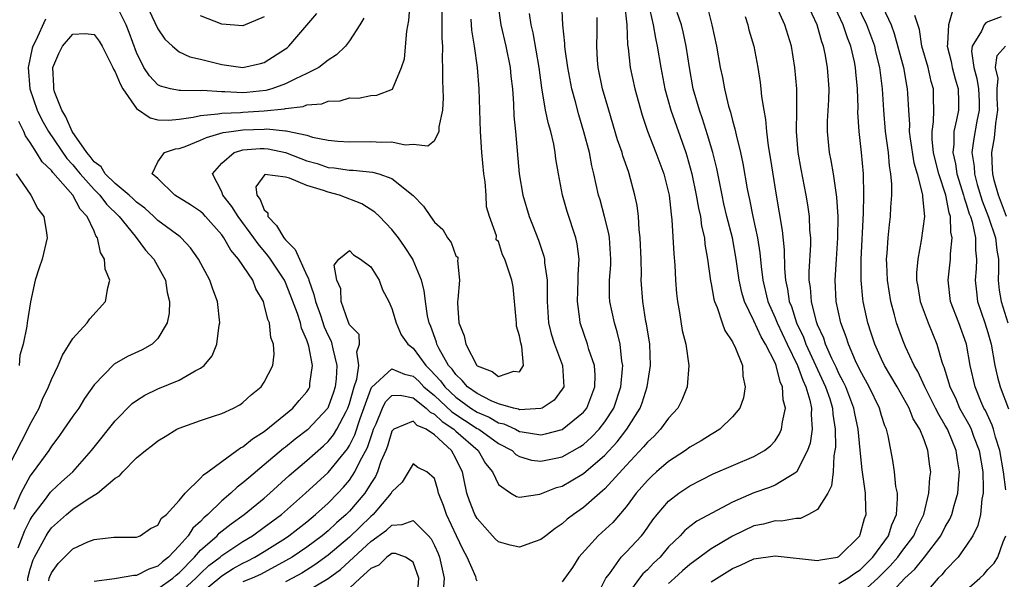
# Model space of a CAD drawing. Units: inches. Extents: x 2568000 to 2571000, y 1509000 to 1512000.
# Drawn here: x 2568102 to 2568195, y 1509581 to 1509633 of the extents above; entities that cross this region are included whole.
import ezdxf

# ---------------------------------------------------------------- set-up
doc = ezdxf.new("R2010")
doc.units = ezdxf.units.IN
doc.header["$MEASUREMENT"] = 0
doc.layers.add('LD25681509_2ft', color=53, linetype='Continuous')

msp = doc.modelspace()

# ---------------------------------------------------------------- linework, layer by layer
at = {"layer": 'LD25681509_2ft'}
for points, elevation in [([(2568182.356, 1509636.356), (2568183.899, 1509633), (2568184.204, 1509632.204), (2568185.057, 1509629), (2568185.342, 1509627.342), (2568185.425, 1509627), (2568185.437, 1509626.563), (2568185.528, 1509625), (2568185.629, 1509623.629), (2568185.615, 1509623), (2568185.703, 1509622.297), (2568186.034, 1509620.034), (2568186.34, 1509619), (2568186.829, 1509617.171), (2568186.848, 1509617), (2568186.843, 1509616.843), (2568187.039, 1509615), (2568186.746, 1509612.746), (2568186.404, 1509611), (2568186.294, 1509609.706), (2568186.304, 1509609), (2568186.415, 1509608.415), (2568186.639, 1509607), (2568187, 1509606.006), (2568187.39, 1509605), (2568188.205, 1509603), (2568188.673, 1509601.327), (2568188.791, 1509601), (2568188.859, 1509600.859), (2568189.34, 1509599.34), (2568189.416, 1509599), (2568189.946, 1509597.946), (2568190.349, 1509597), (2568191.293, 1509595.293), (2568191.423, 1509595), (2568191.658, 1509594.342), (2568192.179, 1509593), (2568192.514, 1509591), (2568192.57, 1509589.43), (2568192.546, 1509589), (2568192.42, 1509588.42), (2568192.295, 1509587), (2568192.045, 1509585.956), (2568191.571, 1509585), (2568191, 1509584.119), (2568190.2, 1509583), (2568189, 1509581.728), (2568188.675, 1509581.324), (2568188.328, 1509581), (2568187, 1509579.489)], 9724), ([(2568101.872, 1509583.872), (2568102.499, 1509585.501), (2568103, 1509586.499), (2568103.186, 1509586.813), (2568104.432, 1509588.432), (2568104.913, 1509589.087), (2568105, 1509589.185), (2568105.947, 1509590.053), (2568107.005, 1509591), (2568108.749, 1509593), (2568109, 1509593.329), (2568111, 1509595.803), (2568112.587, 1509597.413), (2568113, 1509597.709), (2568113.785, 1509598.215), (2568115, 1509598.799), (2568117, 1509599.631), (2568118.499, 1509600.499), (2568119, 1509600.742), (2568119.337, 1509601), (2568120.093, 1509601.907), (2568120.557, 1509603), (2568120.771, 1509604.771), (2568120.818, 1509605), (2568120.6, 1509607), (2568120.158, 1509608.158), (2568119.893, 1509609), (2568118.815, 1509611), (2568118.053, 1509612.053), (2568117.186, 1509613), (2568117.088, 1509613.088), (2568115, 1509614.636), (2568114.624, 1509615), (2568113.775, 1509615.775), (2568113, 1509616.335), (2568112.669, 1509616.669), (2568112.308, 1509617), (2568111, 1509618.087), (2568110.054, 1509619), (2568109.664, 1509619.664), (2568109, 1509620.134), (2568108.628, 1509620.628), (2568108.31, 1509621), (2568106.943, 1509623), (2568106.367, 1509624.367), (2568105.964, 1509625), (2568105.285, 1509626.715), (2568105.214, 1509627), (2568105.236, 1509627.236), (2568105.127, 1509629), (2568105.696, 1509630.304), (2568106.048, 1509631), (2568107, 1509632.117), (2568108.183, 1509632.183), (2568109, 1509632.088), (2568109.486, 1509631.486), (2568109.754, 1509631), (2568110.182, 1509630.182), (2568110.771, 1509629), (2568110.832, 1509628.833), (2568111, 1509628.583), (2568111.455, 1509627.455), (2568111.702, 1509627), (2568113, 1509625.136), (2568114.275, 1509624.275), (2568115, 1509624.094), (2568116.045, 1509624.045), (2568117, 1509624.133), (2568118.319, 1509624.319), (2568119, 1509624.49), (2568120.636, 1509624.636), (2568121, 1509624.72), (2568122.777, 1509624.777), (2568123, 1509624.808), (2568125, 1509624.915), (2568126.889, 1509625.111), (2568127, 1509625.144), (2568128.661, 1509625.339), (2568129, 1509625.48), (2568130.412, 1509625.588), (2568131, 1509625.845), (2568132.142, 1509625.858), (2568133, 1509626.155), (2568133.868, 1509626.132), (2568135, 1509626.353), (2568135.587, 1509626.413), (2568137.038, 1509626.962), (2568137.902, 1509629), (2568138.174, 1509629.827), (2568138.408, 1509632.408), (2568138.593, 1509633.407), (2568138.701, 1509635)], 9756), ([(2568146.942, 1509635), (2568147.226, 1509633), (2568147.703, 1509631), (2568148.118, 1509629), (2568148.185, 1509628.186), (2568148.317, 1509627), (2568148.425, 1509625.576), (2568148.454, 1509624.454), (2568148.604, 1509623), (2568148.957, 1509619), (2568149.295, 1509617), (2568149.891, 1509615), (2568150.216, 1509614.216), (2568150.764, 1509612.764), (2568151.277, 1509611.277), (2568151.332, 1509611), (2568151.346, 1509610.654), (2568151.58, 1509609), (2568151.591, 1509607.591), (2568151.576, 1509607), (2568151.715, 1509605), (2568151.975, 1509603.975), (2568152.272, 1509603), (2568153.022, 1509601), (2568153.138, 1509599), (2568153, 1509598.758), (2568152.25, 1509597.75), (2568151.108, 1509597), (2568151, 1509596.955), (2568149, 1509596.844), (2568148.893, 1509596.893), (2568148.406, 1509597), (2568147, 1509597.387), (2568146.325, 1509597.675), (2568145, 1509598.35), (2568144.093, 1509599), (2568143.6, 1509599.6), (2568143, 1509600.135), (2568142.644, 1509600.644), (2568142.317, 1509601), (2568141.439, 1509602.561), (2568141.224, 1509603), (2568141.182, 1509603.182), (2568140.66, 1509604.66), (2568140.506, 1509605), (2568140.352, 1509605.648), (2568140.14, 1509607), (2568140.037, 1509608.037), (2568139.766, 1509609), (2568139, 1509610.898), (2568138.951, 1509611), (2568138.193, 1509612.193), (2568137.617, 1509613), (2568137, 1509613.777), (2568135.827, 1509615), (2568135.402, 1509615.401), (2568134.176, 1509616.176), (2568132.082, 1509617), (2568131, 1509617.28), (2568130.563, 1509617.438), (2568129, 1509617.916), (2568127.385, 1509618.615), (2568127, 1509618.682), (2568125.065, 1509618.935), (2568124.221, 1509617.779), (2568124.299, 1509617), (2568124.61, 1509616.61), (2568125, 1509615.626), (2568125.336, 1509615.337), (2568125.334, 1509615), (2568126.164, 1509614.164), (2568126.852, 1509613), (2568127, 1509612.814), (2568127.908, 1509611.908), (2568129, 1509609.465), (2568129.164, 1509609.164), (2568129.179, 1509609), (2568129.672, 1509607.672), (2568129.814, 1509607), (2568130.276, 1509605.725), (2568130.642, 1509604.642), (2568131, 1509603.824), (2568131.273, 1509603.273), (2568131.364, 1509603), (2568131.428, 1509602.572), (2568131.809, 1509601), (2568131.746, 1509599.746), (2568131.654, 1509599), (2568131.498, 1509598.502), (2568131, 1509597.077), (2568130.958, 1509597), (2568129.049, 1509594.951), (2568127.919, 1509594.081), (2568127, 1509593.326), (2568126.81, 1509593.19), (2568125, 1509591.652), (2568123.549, 1509590.451), (2568123, 1509589.957), (2568122.448, 1509589.552), (2568121.872, 1509589), (2568121, 1509588.281), (2568119.685, 1509587), (2568119.308, 1509586.692), (2568119, 1509586.352), (2568118.282, 1509585.718), (2568117.846, 1509585), (2568117, 1509584.038), (2568116, 1509583), (2568115.443, 1509582.557), (2568115, 1509582.146), (2568114.146, 1509581.854), (2568113, 1509581.27), (2568112.737, 1509581.263), (2568110.935, 1509580.935), (2568109, 1509580.709)], 9750), ([(2568134.355, 1509633.645), (2568133.97, 1509633), (2568133, 1509631.491), (2568132.643, 1509631), (2568131.803, 1509630.197), (2568131, 1509629.69), (2568130.129, 1509629), (2568129, 1509628.422), (2568127.95, 1509627.95), (2568127, 1509627.469), (2568125.707, 1509627), (2568125.161, 1509626.839), (2568123.351, 1509626.649), (2568123, 1509626.628), (2568121.287, 1509626.713), (2568121, 1509626.703), (2568119.172, 1509626.828), (2568119, 1509626.812), (2568117.146, 1509626.854), (2568117, 1509626.831), (2568116.191, 1509627), (2568115.242, 1509627.242), (2568115, 1509627.385), (2568114.201, 1509628.201), (2568113.69, 1509629), (2568113, 1509630.417), (2568112.303, 1509632.303), (2568112.021, 1509633), (2568111, 1509635.084)], 9758), ([(2568113.87, 1509635), (2568115, 1509632.647), (2568115.665, 1509631.665), (2568116.364, 1509631), (2568117, 1509630.472), (2568118.013, 1509630.012), (2568119, 1509629.78), (2568121, 1509629.269), (2568123, 1509628.997), (2568124.63, 1509629.37), (2568125, 1509629.473), (2568127, 1509630.746), (2568127.148, 1509630.852), (2568127.317, 1509631), (2568129.936, 1509634.064)], 9760), ([(2568117, 1509579.563), (2568118.575, 1509581), (2568119, 1509581.442), (2568119.798, 1509582.202), (2568120.844, 1509583), (2568121, 1509583.138), (2568123, 1509584.468), (2568123.885, 1509585), (2568125, 1509585.789), (2568126.631, 1509587), (2568128.888, 1509589), (2568131, 1509590.952), (2568132.821, 1509593.179), (2568133, 1509593.473), (2568133.522, 1509594.478), (2568134.016, 1509596.016), (2568135, 1509598.76), (2568135.078, 1509598.922), (2568137, 1509600.686), (2568138.173, 1509600.173), (2568139, 1509599.995), (2568139.516, 1509599.516), (2568139.995, 1509599), (2568141, 1509598.169), (2568142.641, 1509596.641), (2568145, 1509595.082), (2568145.155, 1509595), (2568147, 1509593.671), (2568148.283, 1509593), (2568148.643, 1509592.643), (2568149, 1509592.435), (2568150.103, 1509592.103), (2568151, 1509591.994), (2568152.245, 1509592.245), (2568153, 1509592.42), (2568154.647, 1509593.353), (2568155, 1509593.588), (2568155.753, 1509594.247), (2568156.469, 1509595), (2568157, 1509595.691), (2568157.837, 1509597), (2568158.5, 1509599), (2568158.675, 1509600.674), (2568158.681, 1509601), (2568158.601, 1509601.399), (2568158.449, 1509603), (2568158.172, 1509604.172), (2568157.9, 1509605), (2568157.479, 1509607), (2568157.452, 1509607.452), (2568157.454, 1509609), (2568157.553, 1509610.447), (2568157.564, 1509611), (2568157.443, 1509613), (2568157.39, 1509613.39), (2568156.988, 1509615), (2568156.554, 1509616.554), (2568156.415, 1509617), (2568155.967, 1509619), (2568155.768, 1509619.768), (2568155.549, 1509621), (2568155.046, 1509622.954), (2568154.547, 1509624.547), (2568154.235, 1509625.765), (2568153.897, 1509627), (2568153.524, 1509629), (2568153.28, 1509630.721), (2568153.254, 1509631), (2568153.254, 1509631.254), (2568153.066, 1509633), (2568152.965, 1509635)], 9746), ([(2568158.858, 1509635), (2568159.065, 1509633), (2568159.138, 1509631.138), (2568159.193, 1509630.807), (2568159.38, 1509629), (2568159.809, 1509627), (2568160.511, 1509624.511), (2568161.026, 1509623.026), (2568161.809, 1509621), (2568162.539, 1509619), (2568163.042, 1509617), (2568163.23, 1509615.23), (2568163.316, 1509614.684), (2568163.484, 1509611.484), (2568163.585, 1509610.415), (2568163.658, 1509609), (2568163.749, 1509607.749), (2568163.84, 1509607), (2568164.024, 1509605.976), (2568164.286, 1509604.286), (2568164.602, 1509603), (2568164.911, 1509601), (2568164.755, 1509599), (2568164.246, 1509597.754), (2568163.867, 1509597), (2568163, 1509596.058), (2568162.25, 1509595), (2568161.63, 1509594.37), (2568161, 1509593.799), (2568160.65, 1509593.35), (2568159, 1509591.602), (2568157, 1509589.409), (2568156.793, 1509589.207), (2568156.525, 1509589), (2568155, 1509587.644), (2568154.052, 1509587), (2568153.459, 1509586.541), (2568153, 1509586.118), (2568152.325, 1509585.675), (2568151.448, 1509585), (2568151, 1509584.631), (2568150.461, 1509584.461), (2568149, 1509583.927), (2568148.12, 1509584.12), (2568147, 1509584.425), (2568146.701, 1509584.701), (2568146.452, 1509585), (2568145, 1509586.609), (2568144.788, 1509587), (2568144.279, 1509588.279), (2568144.036, 1509589), (2568143.791, 1509590.209), (2568143.613, 1509591), (2568143.402, 1509591.402), (2568143, 1509592.244), (2568142.589, 1509593), (2568141, 1509594.479), (2568140.204, 1509595), (2568139.373, 1509595.373), (2568139, 1509595.754), (2568137.189, 1509595), (2568137.075, 1509594.925), (2568137, 1509594.815), (2568136.577, 1509593.423), (2568136.412, 1509593), (2568135.969, 1509591.969), (2568135.636, 1509591), (2568135.443, 1509590.557), (2568135, 1509589.896), (2568134.439, 1509589), (2568133, 1509587.314), (2568132.69, 1509587), (2568131.79, 1509586.21), (2568131, 1509585.469), (2568130.432, 1509585), (2568129, 1509583.931), (2568127.621, 1509583), (2568127, 1509582.625), (2568124.633, 1509581.367), (2568123.854, 1509581), (2568123, 1509580.652)], 9742), ([(2568161.073, 1509635.073), (2568161.555, 1509633), (2568161.756, 1509631.756), (2568161.936, 1509631), (2568162.258, 1509629), (2568162.634, 1509627), (2568163.191, 1509625), (2568164.616, 1509621), (2568164.71, 1509620.71), (2568165.179, 1509619), (2568165.595, 1509617), (2568165.792, 1509615.792), (2568165.979, 1509615), (2568166.092, 1509614.092), (2568166.358, 1509613), (2568166.411, 1509612.411), (2568166.66, 1509611), (2568166.94, 1509608.94), (2568167, 1509608.662), (2568167.245, 1509607.245), (2568167.316, 1509607), (2568167.558, 1509606.442), (2568168.021, 1509605), (2568168.279, 1509604.279), (2568169, 1509603.208), (2568169.062, 1509603.062), (2568169.108, 1509603), (2568169.218, 1509602.782), (2568169.932, 1509601), (2568169.988, 1509599.988), (2568170.206, 1509599), (2568170.031, 1509597.969), (2568169.678, 1509597), (2568169, 1509596.172), (2568167.813, 1509595), (2568167.315, 1509594.685), (2568167, 1509594.525), (2568166.07, 1509593.929), (2568165, 1509593.312), (2568164.572, 1509593), (2568163, 1509591.99), (2568161.851, 1509591), (2568161.406, 1509590.594), (2568161, 1509590.197), (2568159.956, 1509589), (2568159, 1509587.726), (2568157.746, 1509586.254), (2568156.381, 1509585), (2568154.574, 1509583), (2568153.978, 1509582.022), (2568153, 1509580.665)], 9740), ([(2568166.564, 1509635), (2568167.061, 1509633), (2568167.504, 1509631), (2568167.855, 1509629), (2568168.056, 1509628.056), (2568168.243, 1509627), (2568168.632, 1509625.368), (2568168.804, 1509624.804), (2568169, 1509624.016), (2568169.23, 1509623.23), (2568169.335, 1509622.665), (2568169.761, 1509621), (2568169.986, 1509619.986), (2568170.389, 1509617.611), (2568170.506, 1509617), (2568170.601, 1509616.601), (2568170.913, 1509615), (2568171.348, 1509613), (2568171.582, 1509611.582), (2568171.697, 1509610.303), (2568171.861, 1509609), (2568172.33, 1509607), (2568173, 1509605.489), (2568173.192, 1509605), (2568174.13, 1509603), (2568175.096, 1509601), (2568175.604, 1509599.604), (2568175.896, 1509599), (2568176.277, 1509597.723), (2568176.423, 1509597), (2568176.381, 1509596.382), (2568176.475, 1509595), (2568176.291, 1509593.71), (2568176.043, 1509593), (2568175.017, 1509590.983), (2568173, 1509589.742), (2568172.481, 1509589.519), (2568171, 1509589.022), (2568169, 1509588.151), (2568165.646, 1509586.354), (2568165, 1509585.873), (2568164.512, 1509585.488), (2568164.07, 1509585), (2568163, 1509583.956), (2568162.189, 1509583), (2568161.588, 1509582.412), (2568161, 1509581.799), (2568160.584, 1509581.416), (2568160.256, 1509581), (2568159, 1509579.281)], 9736), ([(2568167, 1509580.659), (2568169, 1509581.918), (2568169.758, 1509582.242), (2568171, 1509582.816), (2568173, 1509583.112), (2568177, 1509582.677), (2568177.263, 1509582.737), (2568178.866, 1509583), (2568179, 1509583.038), (2568180.953, 1509585), (2568181, 1509585.109), (2568181.394, 1509586.606), (2568181.552, 1509587), (2568181.529, 1509587.529), (2568181.51, 1509589), (2568181.423, 1509589.424), (2568181.199, 1509591.199), (2568181, 1509593.041), (2568180.825, 1509595), (2568180.499, 1509596.499), (2568180.417, 1509597), (2568179.638, 1509599), (2568179.437, 1509599.437), (2568179, 1509600.26), (2568178.773, 1509600.773), (2568178.345, 1509601.655), (2568177.747, 1509603), (2568177.569, 1509603.569), (2568177, 1509604.819), (2568176.895, 1509605.105), (2568176.419, 1509607), (2568176.328, 1509608.328), (2568176.215, 1509609), (2568176.208, 1509609.793), (2568176.36, 1509612.36), (2568176.351, 1509613), (2568176.28, 1509613.72), (2568176.233, 1509615), (2568176.087, 1509616.087), (2568175.935, 1509617), (2568175.456, 1509619.456), (2568175.182, 1509621), (2568175.016, 1509623), (2568175.055, 1509625), (2568175.052, 1509627), (2568174.87, 1509629), (2568174.534, 1509631), (2568173.929, 1509633), (2568173.004, 1509635)], 9732), ([(2568179, 1509580.499), (2568179.833, 1509581), (2568180.506, 1509581.494), (2568181, 1509581.806), (2568182.18, 1509583), (2568183.651, 1509585), (2568183.97, 1509586.03), (2568184.403, 1509587), (2568184.513, 1509588.512), (2568184.492, 1509589), (2568184.364, 1509589.636), (2568184.22, 1509591), (2568184.062, 1509592.062), (2568183.619, 1509594.381), (2568183.463, 1509595), (2568183.317, 1509595.316), (2568183, 1509596.304), (2568182.805, 1509597), (2568181.853, 1509599), (2568181, 1509600.541), (2568180.575, 1509601.425), (2568179.889, 1509603), (2568179.684, 1509603.684), (2568179.167, 1509605), (2568178.751, 1509607), (2568178.645, 1509609), (2568178.762, 1509611), (2568178.904, 1509613), (2568178.924, 1509615), (2568178.82, 1509616.82), (2568178.505, 1509619), (2568178.274, 1509620.274), (2568178.115, 1509621), (2568177.924, 1509623), (2568177.944, 1509623.944), (2568178.044, 1509625.957), (2568178.073, 1509627), (2568177.944, 1509629), (2568177.721, 1509630.279), (2568177.563, 1509631), (2568177.401, 1509631.401), (2568176.964, 1509633), (2568176.016, 1509635)], 9730), ([(2568181, 1509579.494), (2568182.663, 1509581), (2568183.833, 1509582.167), (2568184.529, 1509583), (2568185, 1509583.641), (2568186.042, 1509585), (2568186.319, 1509585.68), (2568186.969, 1509587), (2568187.461, 1509589), (2568187.553, 1509590.447), (2568187.627, 1509591), (2568187.538, 1509591.538), (2568187.369, 1509593), (2568187, 1509594.004), (2568186.609, 1509595), (2568185.988, 1509595.988), (2568185.596, 1509597), (2568184.481, 1509599), (2568183.289, 1509601), (2568183, 1509601.596), (2568182.366, 1509603), (2568182.042, 1509604.042), (2568181.721, 1509605), (2568181.584, 1509605.584), (2568181.295, 1509607), (2568181.256, 1509607.256), (2568181.098, 1509609), (2568181.091, 1509611), (2568181.3, 1509615.3), (2568181.352, 1509617), (2568181.326, 1509619), (2568181.129, 1509621), (2568180.897, 1509623), (2568180.789, 1509624.789), (2568180.798, 1509625.202), (2568180.74, 1509627), (2568180.591, 1509628.591), (2568180.567, 1509629), (2568180.46, 1509629.54), (2568180.122, 1509631), (2568179.797, 1509631.797), (2568179.395, 1509633), (2568178.457, 1509635)], 9728), ([(2568183.342, 1509579), (2568185.199, 1509581), (2568186.13, 1509581.87), (2568187.039, 1509583), (2568188.585, 1509585), (2568189, 1509585.822), (2568189.431, 1509586.569), (2568189.615, 1509587), (2568189.835, 1509587.835), (2568190.189, 1509589), (2568190.269, 1509590.269), (2568190.348, 1509591), (2568190.136, 1509592.136), (2568190.026, 1509593), (2568189.203, 1509595), (2568189, 1509595.372), (2568188.376, 1509596.376), (2568188.085, 1509597), (2568187.072, 1509599), (2568186.423, 1509600.423), (2568186.077, 1509601), (2568185.265, 1509602.735), (2568185, 1509603.392), (2568184.428, 1509605), (2568184.24, 1509605.76), (2568183.889, 1509607), (2568183.565, 1509609), (2568183.491, 1509610.509), (2568183.484, 1509611), (2568183.543, 1509611.543), (2568183.625, 1509613), (2568183.75, 1509614.25), (2568183.855, 1509615), (2568183.884, 1509615.884), (2568183.969, 1509617), (2568183.979, 1509618.021), (2568183.885, 1509619), (2568183.749, 1509619.749), (2568183.647, 1509621), (2568183.386, 1509623), (2568183.214, 1509625), (2568183.083, 1509627), (2568182.84, 1509629), (2568182.481, 1509630.481), (2568182.371, 1509631), (2568182.011, 1509632.011), (2568181.635, 1509633), (2568180.657, 1509635)], 9726), ([(2568102.768, 1509580.768), (2568102.767, 1509581), (2568103, 1509581.867), (2568103.278, 1509582.721), (2568103.406, 1509583), (2568104.504, 1509585), (2568104.689, 1509585.311), (2568105, 1509585.733), (2568106.419, 1509587), (2568107, 1509587.483), (2568108.453, 1509588.453), (2568109.337, 1509589), (2568111, 1509590.408), (2568111.38, 1509590.62), (2568111.707, 1509591), (2568113, 1509592.32), (2568113.827, 1509593), (2568114.503, 1509593.497), (2568115, 1509593.929), (2568115.68, 1509594.32), (2568116.776, 1509595), (2568117, 1509595.112), (2568119, 1509595.836), (2568120.225, 1509596.225), (2568121, 1509596.49), (2568122.097, 1509597), (2568122.689, 1509597.311), (2568123, 1509597.523), (2568123.762, 1509598.238), (2568124.718, 1509599), (2568125, 1509599.425), (2568125.804, 1509601), (2568125.934, 1509602.066), (2568125.865, 1509603), (2568125.629, 1509603.629), (2568125.479, 1509605), (2568125.33, 1509605.33), (2568125, 1509606.74), (2568124.92, 1509607), (2568124.211, 1509608.212), (2568123.919, 1509609), (2568122.581, 1509611), (2568121.848, 1509611.848), (2568121.189, 1509613), (2568121, 1509613.263), (2568119.473, 1509615), (2568119.243, 1509615.243), (2568119, 1509615.469), (2568118.081, 1509616.081), (2568116.608, 1509617), (2568115, 1509618.579), (2568114.466, 1509619), (2568115, 1509620.129), (2568115.625, 1509621), (2568116.652, 1509621.348), (2568117, 1509621.385), (2568117.578, 1509621.578), (2568119, 1509622.158), (2568119.568, 1509622.432), (2568121.123, 1509622.877), (2568121.886, 1509623), (2568123, 1509623.154), (2568125, 1509623.21), (2568125.233, 1509623.233), (2568127, 1509623.046), (2568127.051, 1509623.051), (2568129, 1509622.638), (2568129.538, 1509622.462), (2568131, 1509622.173), (2568131.913, 1509622.087), (2568133, 1509622.008), (2568135, 1509622.054), (2568136.01, 1509621.99), (2568137, 1509622.016), (2568138.253, 1509621.747), (2568139, 1509621.805), (2568140.37, 1509621.63), (2568141, 1509622.153), (2568141.433, 1509623), (2568141.427, 1509623.426), (2568141.78, 1509625), (2568141.846, 1509626.153), (2568141.781, 1509627.78), (2568141.787, 1509629), (2568141.752, 1509629.752), (2568141.772, 1509631), (2568141.721, 1509631.721), (2568141.72, 1509634.28)], 9754), ([(2568115, 1509580.014), (2568116.419, 1509581), (2568116.72, 1509581.28), (2568117, 1509581.503), (2568118.435, 1509583), (2568119, 1509583.629), (2568120.568, 1509585), (2568120.773, 1509585.227), (2568121.885, 1509586.115), (2568123.125, 1509587), (2568125, 1509588.534), (2568125.537, 1509589), (2568127.342, 1509590.658), (2568129, 1509592.062), (2568130.558, 1509593.442), (2568131, 1509593.854), (2568131.513, 1509594.487), (2568131.827, 1509595), (2568132.689, 1509596.689), (2568132.863, 1509597), (2568133, 1509597.424), (2568133.444, 1509599), (2568133.705, 1509599.705), (2568133.9, 1509601), (2568133.71, 1509602.29), (2568133.943, 1509603), (2568133.904, 1509603.904), (2568133, 1509604.817), (2568132.874, 1509605.126), (2568132.219, 1509607), (2568132.186, 1509608.186), (2568131.824, 1509609), (2568131.584, 1509610.416), (2568132.019, 1509611), (2568133, 1509611.816), (2568133.397, 1509611.397), (2568134.048, 1509611), (2568135, 1509610.276), (2568135.811, 1509609), (2568136.116, 1509608.116), (2568136.719, 1509607), (2568137, 1509606.343), (2568137.392, 1509605), (2568137.878, 1509603.878), (2568138.496, 1509603), (2568139, 1509602.63), (2568140.178, 1509601), (2568140.604, 1509600.604), (2568141.563, 1509599.563), (2568141.957, 1509599), (2568143, 1509598.033), (2568144.409, 1509597), (2568145, 1509596.611), (2568146.126, 1509596.126), (2568147, 1509595.615), (2568147.504, 1509595.504), (2568148.613, 1509595), (2568149, 1509594.808), (2568149.243, 1509594.757), (2568151, 1509594.494), (2568151.429, 1509594.571), (2568153.01, 1509594.99), (2568155, 1509596.61), (2568155.306, 1509597), (2568156.064, 1509599), (2568156.088, 1509600.088), (2568156.02, 1509601), (2568155.513, 1509602.487), (2568155.383, 1509603), (2568154.685, 1509605), (2568154.655, 1509605.345), (2568154.43, 1509607), (2568154.504, 1509609), (2568154.485, 1509609.515), (2568154.577, 1509611), (2568154.415, 1509612.415), (2568154.288, 1509613), (2568153.474, 1509615.475), (2568153.028, 1509617), (2568152.641, 1509619), (2568152.412, 1509620.412), (2568152.344, 1509621), (2568152.2, 1509621.8), (2568151.916, 1509623), (2568151.702, 1509623.702), (2568151.443, 1509625), (2568151.082, 1509627.082), (2568150.826, 1509629), (2568150.261, 1509632.261), (2568150.084, 1509633), (2568149.916, 1509634.085)], 9748), ([(2568125, 1509633.768), (2568123, 1509632.914), (2568121, 1509633.057), (2568119, 1509633.849)], 9762), ([(2568156.108, 1509579), (2568157.096, 1509581), (2568157.431, 1509581.431), (2568158.552, 1509583), (2568159, 1509583.443), (2568160.439, 1509585), (2568160.691, 1509585.31), (2568161.513, 1509586.487), (2568161.926, 1509587), (2568163, 1509588.247), (2568163.97, 1509589), (2568165, 1509589.694), (2568167.192, 1509590.808), (2568171, 1509592.437), (2568171.995, 1509593), (2568172.562, 1509593.438), (2568173, 1509593.929), (2568173.433, 1509594.567), (2568173.614, 1509595), (2568173.688, 1509595.688), (2568173.986, 1509597), (2568173.769, 1509597.769), (2568173.712, 1509599), (2568173.469, 1509599.469), (2568173.106, 1509601), (2568173, 1509601.246), (2568172.105, 1509603), (2568171.682, 1509603.682), (2568171, 1509605.183), (2568170.118, 1509607), (2568169.869, 1509607.869), (2568169.623, 1509609), (2568169.344, 1509611), (2568168.99, 1509613), (2568168.484, 1509615), (2568168.202, 1509616.202), (2568168.021, 1509617), (2568167.516, 1509619.516), (2568167.155, 1509621), (2568166.667, 1509622.667), (2568166.186, 1509624.186), (2568165.888, 1509625), (2568165.316, 1509627), (2568164.948, 1509629), (2568164.649, 1509631), (2568164.35, 1509632.35), (2568164.195, 1509633), (2568163.817, 1509634.183)], 9738), ([(2568170.207, 1509633.793), (2568170.434, 1509633), (2568170.543, 1509632.544), (2568171.017, 1509631), (2568171.378, 1509629), (2568171.591, 1509627.591), (2568171.663, 1509627), (2568171.728, 1509626.273), (2568171.939, 1509625), (2568172.11, 1509624.109), (2568172.184, 1509623), (2568172.347, 1509621.653), (2568172.549, 1509620.549), (2568173.09, 1509617), (2568173.681, 1509613.681), (2568173.866, 1509611.866), (2568173.884, 1509610.116), (2568173.978, 1509609), (2568174.171, 1509608.171), (2568174.339, 1509607), (2568174.535, 1509606.535), (2568175.029, 1509605), (2568175.667, 1509603.667), (2568175.904, 1509603), (2568177.749, 1509599), (2568178.133, 1509597.867), (2568178.395, 1509597), (2568178.425, 1509596.425), (2568178.661, 1509595), (2568178.676, 1509593.324), (2568178.63, 1509593), (2568178.52, 1509592.52), (2568178.449, 1509591), (2568178.319, 1509589.681), (2568177.956, 1509589), (2568177, 1509587.47), (2568176.146, 1509587), (2568175.379, 1509586.621), (2568175, 1509586.618), (2568173.62, 1509586.38), (2568173, 1509586.405), (2568171.901, 1509586.099), (2568171, 1509585.933), (2568169, 1509584.967), (2568167, 1509583.764), (2568165, 1509582.296), (2568164.31, 1509581.69), (2568163.566, 1509581), (2568163, 1509580.51)], 9734), ([(2568194.677, 1509589.323), (2568194.463, 1509591), (2568194.132, 1509593), (2568193.723, 1509594.277), (2568193.532, 1509595), (2568193.397, 1509595.397), (2568192.766, 1509596.766), (2568192.634, 1509597), (2568192.347, 1509597.653), (2568191.791, 1509599), (2568191.327, 1509601), (2568190.983, 1509603), (2568190.264, 1509605), (2568189.497, 1509607), (2568189.253, 1509609), (2568189.492, 1509611), (2568189.487, 1509611.487), (2568189.658, 1509613), (2568189.525, 1509613.525), (2568189.486, 1509615), (2568189.357, 1509615.357), (2568189.059, 1509617), (2568188.382, 1509619), (2568188.095, 1509620.095), (2568187.887, 1509621), (2568187.752, 1509622.248), (2568187.753, 1509623), (2568187.9, 1509623.9), (2568187.928, 1509625), (2568187.9, 1509626.101), (2568187.9, 1509627), (2568187.683, 1509627.683), (2568187.38, 1509629), (2568186.794, 1509631), (2568186.561, 1509632.561), (2568186.126, 1509633.874)], 9722), ([(2568189.67, 1509634.331), (2568189.291, 1509633), (2568189.22, 1509631.22), (2568189.162, 1509631), (2568189.557, 1509629.557), (2568189.638, 1509629), (2568189.924, 1509627.924), (2568190.198, 1509627), (2568190.227, 1509625.773), (2568190.227, 1509625), (2568190.067, 1509624.067), (2568189.811, 1509623), (2568189.809, 1509621.809), (2568189.703, 1509621), (2568189.954, 1509619.954), (2568190.09, 1509619), (2568190.599, 1509617.401), (2568190.718, 1509617), (2568190.761, 1509616.761), (2568191, 1509616.108), (2568191.256, 1509615.256), (2568191.355, 1509615), (2568191.517, 1509614.483), (2568191.827, 1509613), (2568191.835, 1509611.835), (2568191.943, 1509611), (2568191.911, 1509610.089), (2568191.814, 1509609), (2568191.919, 1509607.919), (2568192.03, 1509607), (2568192.72, 1509605), (2568193, 1509604.098), (2568193.308, 1509603), (2568193.666, 1509601), (2568193.907, 1509599.907), (2568194.161, 1509599), (2568194.94, 1509596.939)], 9720), ([(2568104.449, 1509633.551), (2568103.525, 1509631.525), (2568103.251, 1509631), (2568103.196, 1509630.804), (2568102.821, 1509629), (2568102.963, 1509627), (2568103.661, 1509625), (2568104.097, 1509624.097), (2568104.724, 1509623), (2568106.444, 1509620.444), (2568107, 1509619.864), (2568107.397, 1509619.398), (2568107.698, 1509619), (2568109, 1509617.524), (2568109.542, 1509617), (2568110.168, 1509616.168), (2568111.378, 1509615), (2568112.858, 1509613.142), (2568113.831, 1509611.831), (2568114.612, 1509611), (2568115.706, 1509609), (2568115.863, 1509607.863), (2568116.09, 1509607), (2568116.073, 1509605.927), (2568115.871, 1509605), (2568115, 1509603.548), (2568114.454, 1509603), (2568113.523, 1509602.477), (2568112.157, 1509601.843), (2568110.887, 1509601.113), (2568109, 1509599.166), (2568108.112, 1509597.888), (2568107.56, 1509597), (2568107, 1509596.237), (2568106.17, 1509595), (2568105.685, 1509594.315), (2568105, 1509593.409), (2568104.74, 1509593), (2568103.282, 1509591), (2568103.149, 1509590.851), (2568103, 1509590.639), (2568102.133, 1509589), (2568101.452, 1509587.452)], 9758), ([(2568104.757, 1509580.757), (2568104.789, 1509581), (2568104.841, 1509581.159), (2568105, 1509581.505), (2568105.618, 1509582.383), (2568107, 1509583.779), (2568108.414, 1509584.414), (2568109, 1509584.636), (2568110.861, 1509584.862), (2568113, 1509584.856), (2568113.337, 1509585), (2568114.311, 1509585.689), (2568115, 1509585.997), (2568115.352, 1509586.648), (2568115.802, 1509587), (2568117, 1509588.321), (2568117.562, 1509589), (2568119, 1509590.394), (2568119.276, 1509590.724), (2568119.693, 1509591), (2568121, 1509591.981), (2568122.433, 1509593), (2568122.756, 1509593.244), (2568123, 1509593.349), (2568123.891, 1509594.109), (2568125, 1509594.784), (2568127, 1509596.414), (2568127.698, 1509597), (2568128.288, 1509597.712), (2568129, 1509598.527), (2568129.183, 1509598.817), (2568129.274, 1509599), (2568129.293, 1509599.294), (2568129.542, 1509601), (2568129.182, 1509602.818), (2568129, 1509603.386), (2568128.496, 1509604.496), (2568128.39, 1509605), (2568128.113, 1509605.887), (2568127.508, 1509607.507), (2568127, 1509608.802), (2568126.905, 1509609), (2568125.597, 1509611), (2568125.34, 1509611.34), (2568124.416, 1509612.416), (2568124.019, 1509613), (2568122.543, 1509615), (2568121.953, 1509615.953), (2568121.115, 1509617), (2568121, 1509617.329), (2568120.147, 1509619), (2568121, 1509620.024), (2568122.181, 1509621), (2568122.786, 1509621.213), (2568123, 1509621.248), (2568124.61, 1509621.39), (2568125, 1509621.401), (2568125.367, 1509621.367), (2568127, 1509621.023), (2568128.447, 1509620.447), (2568129, 1509620.243), (2568129.97, 1509619.97), (2568131, 1509619.612), (2568131.571, 1509619.571), (2568133, 1509619.346), (2568133.355, 1509619.355), (2568135.173, 1509619.173), (2568135.777, 1509619), (2568137, 1509618.569), (2568138.979, 1509616.979), (2568139.957, 1509615.957), (2568140.613, 1509615), (2568141, 1509614.466), (2568141.789, 1509613.789), (2568142.223, 1509613), (2568142.549, 1509612.549), (2568143, 1509611.304), (2568143.192, 1509611.192), (2568143.195, 1509611), (2568143.151, 1509610.849), (2568143.356, 1509609), (2568143.189, 1509607.189), (2568143.148, 1509607), (2568143.145, 1509606.855), (2568143.294, 1509605), (2568143.774, 1509603.774), (2568143.929, 1509603), (2568144.974, 1509601), (2568145, 1509600.973), (2568146.427, 1509600.427), (2568147, 1509599.964), (2568148.466, 1509600.466), (2568149, 1509600.389), (2568149.371, 1509601), (2568149.209, 1509602.791), (2568149.113, 1509603.112), (2568149, 1509603.771), (2568148.699, 1509604.699), (2568148.698, 1509605), (2568148.67, 1509605.33), (2568148.381, 1509608.381), (2568148.254, 1509609), (2568147.598, 1509611), (2568147.393, 1509611.393), (2568147, 1509612.653), (2568146.795, 1509612.795), (2568146.81, 1509613.19), (2568146.178, 1509615), (2568145.899, 1509615.899), (2568145.859, 1509617), (2568145.747, 1509618.254), (2568145.624, 1509619), (2568145.448, 1509621), (2568145.323, 1509623), (2568145.182, 1509627), (2568145.049, 1509629), (2568144.763, 1509631), (2568144.503, 1509632.503), (2568144.444, 1509633.556)], 9752), ([(2568119, 1509579.586), (2568121, 1509581.224), (2568122.092, 1509581.908), (2568123, 1509582.427), (2568123.389, 1509582.611), (2568124.126, 1509583), (2568125, 1509583.522), (2568127, 1509584.782), (2568127.319, 1509585), (2568129, 1509586.318), (2568129.828, 1509587), (2568131, 1509588.066), (2568131.922, 1509589), (2568132.443, 1509589.557), (2568133, 1509590.226), (2568133.518, 1509591), (2568133.986, 1509591.986), (2568134.7, 1509593.3), (2568135, 1509594.24), (2568135.213, 1509594.787), (2568135.278, 1509595), (2568135.515, 1509595.515), (2568136.117, 1509597), (2568136.403, 1509597.597), (2568137, 1509598.166), (2568137.786, 1509598.214), (2568139, 1509597.972), (2568140.207, 1509597), (2568140.599, 1509596.599), (2568141, 1509596.42), (2568141.729, 1509595.729), (2568142.802, 1509595), (2568143, 1509594.813), (2568145.092, 1509593), (2568145.797, 1509591.797), (2568146.445, 1509591), (2568147, 1509589.803), (2568148.17, 1509589), (2568148.697, 1509588.697), (2568149, 1509588.61), (2568150.898, 1509588.898), (2568152.471, 1509589.529), (2568153, 1509589.666), (2568153.855, 1509590.145), (2568155, 1509590.845), (2568157, 1509592.581), (2568158.17, 1509593.83), (2568159.072, 1509595), (2568160.332, 1509597), (2568160.512, 1509597.488), (2568160.978, 1509599), (2568161.29, 1509601), (2568161.222, 1509603), (2568160.918, 1509604.918), (2568160.871, 1509605.129), (2568160.563, 1509607), (2568160.428, 1509609), (2568160.441, 1509609.559), (2568160.409, 1509611), (2568160.333, 1509613), (2568160.225, 1509613.775), (2568160.153, 1509615), (2568160.032, 1509616.032), (2568159.835, 1509617), (2568159.306, 1509619), (2568159.217, 1509619.217), (2568158.704, 1509620.704), (2568158.629, 1509621), (2568158.209, 1509622.209), (2568157.374, 1509625), (2568156.797, 1509627), (2568156.378, 1509629), (2568156.316, 1509629.684), (2568156.238, 1509631), (2568156.29, 1509632.29), (2568156.287, 1509633.713)], 9744), ([(2568194.235, 1509633.765), (2568193, 1509633.285), (2568192.81, 1509633.19), (2568192.661, 1509633), (2568192.399, 1509632.399), (2568191.524, 1509631), (2568191.464, 1509630.536), (2568191.672, 1509629), (2568191.953, 1509627.953), (2568192.107, 1509627), (2568192.18, 1509625.82), (2568192.197, 1509625), (2568191.97, 1509623.97), (2568191.673, 1509622.327), (2568191.486, 1509621), (2568191.701, 1509619.701), (2568191.731, 1509619), (2568192.002, 1509617.998), (2568192.472, 1509616.472), (2568193.062, 1509614.939), (2568193.712, 1509613), (2568193.836, 1509611.836), (2568193.983, 1509611), (2568194.007, 1509609.993), (2568193.975, 1509609), (2568194.073, 1509608.073), (2568194.234, 1509607), (2568194.873, 1509605)], 9718), ([(2568194.766, 1509615), (2568193.987, 1509617), (2568193.591, 1509618.409), (2568193.451, 1509619), (2568193.444, 1509619.444), (2568193.368, 1509621), (2568193.62, 1509622.38), (2568193.751, 1509623.751), (2568193.939, 1509625), (2568193.873, 1509626.127), (2568193.871, 1509627), (2568193.954, 1509627.954), (2568193.731, 1509629), (2568193.866, 1509630.134), (2568194.645, 1509631)], 9716), ([(2568101, 1509591.55), (2568102.785, 1509595), (2568103, 1509595.494), (2568103.833, 1509597), (2568104.172, 1509597.828), (2568104.735, 1509599), (2568105, 1509599.684), (2568105.626, 1509601), (2568106.039, 1509601.961), (2568107, 1509603.544), (2568108.348, 1509605), (2568108.613, 1509605.387), (2568110.081, 1509607), (2568110.3, 1509608.3), (2568110.502, 1509609), (2568110.051, 1509610.051), (2568109.996, 1509611), (2568109.6, 1509611.6), (2568109.329, 1509613), (2568109.181, 1509613.181), (2568109, 1509613.627), (2568108.369, 1509615), (2568107.688, 1509615.688), (2568107.007, 1509617), (2568105.135, 1509619.134), (2568105, 1509619.331), (2568104.123, 1509620.123), (2568103.601, 1509621), (2568103, 1509621.954), (2568102.57, 1509622.57), (2568102.414, 1509623), (2568101.92, 1509623.92)], 9760), ([(2568101.678, 1509619), (2568103, 1509617.089), (2568103.076, 1509617), (2568103.707, 1509615.707), (2568104.277, 1509615), (2568104.547, 1509613.453), (2568104.604, 1509613), (2568104.131, 1509611), (2568103.84, 1509610.16), (2568103.473, 1509609), (2568103.028, 1509606.972), (2568102.728, 1509605), (2568102.693, 1509604.693), (2568102.328, 1509603), (2568102.035, 1509601.965), (2568101.951, 1509601)], 9762), ([(2568145, 1509580.745), (2568144.921, 1509580.921), (2568144.917, 1509581), (2568144.874, 1509581.126), (2568144.061, 1509583), (2568143.683, 1509583.683), (2568143.077, 1509585), (2568142.122, 1509587), (2568141.84, 1509587.84), (2568141.378, 1509589), (2568141.312, 1509589.312), (2568141, 1509590.364), (2568140.274, 1509591), (2568139.421, 1509591.421), (2568139, 1509591.748), (2568137.96, 1509590.04), (2568137, 1509589.131), (2568136.933, 1509589), (2568135.219, 1509587), (2568135, 1509586.819), (2568133, 1509584.874), (2568131, 1509583.164), (2568129.742, 1509582.258), (2568128.518, 1509581.482), (2568127.666, 1509581), (2568127, 1509580.661)], 9740), ([(2568129, 1509579.799), (2568131, 1509580.98), (2568132.161, 1509581.839), (2568133, 1509582.595), (2568135, 1509584.457), (2568136.475, 1509585.525), (2568137, 1509586.005), (2568137.961, 1509586.039), (2568139, 1509586.444), (2568140.422, 1509585), (2568140.697, 1509584.697), (2568141, 1509584.079), (2568141.334, 1509583.334), (2568141.463, 1509583), (2568141.908, 1509581), (2568141.796, 1509579.796)], 9738), ([(2568191, 1509579.9), (2568192.257, 1509581), (2568192.636, 1509581.364), (2568193, 1509581.819), (2568193.577, 1509582.423), (2568193.95, 1509583), (2568194.429, 1509584.429), (2568194.695, 1509585)], 9722), ([(2568139.378, 1509579), (2568139.516, 1509581), (2568139, 1509582.53), (2568138.265, 1509583), (2568137.326, 1509583.326), (2568137, 1509583.314), (2568136.531, 1509583), (2568135.768, 1509582.232), (2568135, 1509581.926), (2568134.011, 1509581), (2568133, 1509580.085)], 9736)]:
    msp.add_lwpolyline(points, dxfattribs=dict(at, elevation=elevation))

doc.saveas('drawing.dxf')
